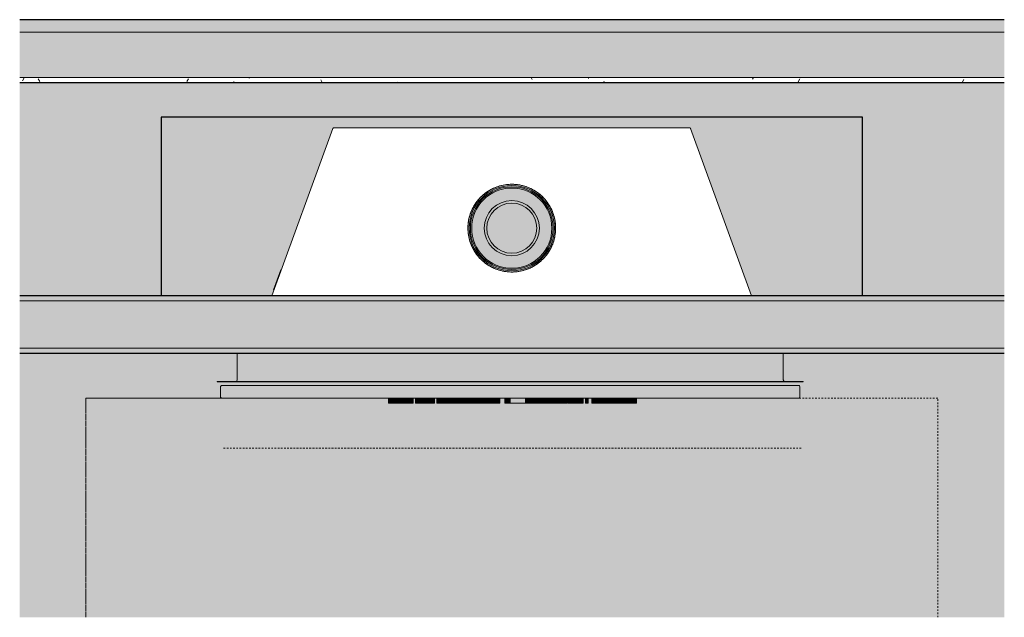
# Model space of a CAD drawing. Units: millimetres. Extents: x -982 to 7750, y -1424 to 4609.
# Drawn here: x -982 to 983, y -527 to 665 of the extents above; entities that cross this region are included whole.
import ezdxf

# ---------------------------------------------------------------- set-up
doc = ezdxf.new("R2010")
doc.units = ezdxf.units.MM
doc.linetypes.add('Dash', pattern=[6.35, 3.175, -3.175])
for name, color, linetype, lineweight in [('A-FLOR', 192, 'Continuous', 25), ('A-GENM', 13, 'Continuous', 18), ('A-WALL', 113, 'Continuous', 25), ('A-WALL-PATT', 111, 'Continuous', 25), ('G-IMPT', 8, 'Continuous', 18), ('I-WALL', 2, 'Continuous', 25), ('P-PIPE', 3, 'Continuous', 18), ('Q-SPCQ', 91, 'Continuous', 18)]:
    doc.layers.add(name, color=color, linetype=linetype, lineweight=lineweight)

# ---------------------------------------------------------------- blocks, each defined once
blk = doc.blocks.new('fire_rinnai_sym_-Plan View0')
at = {"layer": 'Q-SPCQ'}
for color, points in [(55, [(-447.8, 146.8), (-448.5, 146.7), (-449, 146.2), (-449.9, 144.8), (-449.9, 123.8), (-448.4, 122), (-447.7, 121.8), (704.5, 122), (705.1, 122.4), (706.1, 123.8), (706.1, 144.8), (704.6, 146.7), (703.9, 146.8), (-366.7, 146.8)]), (55, [(-120.2, 156.8), (-123.9, 156.8), (-123.9, 146.8), (-120.2, 146.8), (-120.2, 151.1)]), (55, [(-120.2, 156.8), (-120.2, 146.8), (-112.2, 146.8), (-112.2, 156.8)]), (55, [(-112.2, 156.8), (-112.2, 146.8), (-107.3, 146.8), (-107.3, 156.8)]), (55, [(-107.3, 156.8), (-107.3, 146.8), (-99.4, 146.8), (-99.4, 156.8)]), (55, [(-99.4, 156.8), (-99.4, 146.8), (-93.1, 146.8), (-93.1, 156.8)]), (55, [(-89, 156.8), (-93.1, 156.8), (-93.1, 146.8), (-89, 146.8), (-89, 151.1)]), (55, [(-89, 156.8), (-89, 146.8), (-87.6, 146.8), (-87.6, 156.8)]), (55, [(-87.6, 156.8), (-87.6, 146.8), (-84.5, 146.8), (-84.5, 156.8)]), (55, [(-84.5, 156.8), (-84.5, 146.8), (-82.7, 146.8), (-82.7, 156.8)]), (55, [(-82.7, 156.8), (-82.7, 146.8), (-82.4, 146.8), (-82.4, 156.8)]), (55, [(-82.4, 156.8), (-82.4, 146.8), (-81, 146.8), (-81, 156.8)]), (55, [(-81, 156.8), (-81, 146.8), (-77.8, 146.8), (-77.8, 156.8)]), (55, [(-77.8, 156.8), (-77.8, 146.8), (-73.1, 146.8), (-73.1, 156.8)]), (55, [(-73.1, 156.8), (-73.1, 146.8), (-64.2, 146.8), (-64.2, 156.8)]), (55, [(-64.2, 156.8), (-64.2, 146.8), (-59.3, 146.8), (-59.3, 156.8), (-59.7, 156.8)]), (55, [(-51.9, 156.8), (-51.9, 146.8), (-47, 146.8), (-47, 156.8)]), (55, [(-39.6, 156.8), (-39.6, 146.8), (-34.7, 146.8), (-34.7, 156.8)]), (55, [(-27.3, 156.8), (-27.3, 146.8), (-22.4, 146.8), (-22.4, 156.8)]), (55, [(-17.5, 156.8), (-17.5, 146.8), (-13.7, 146.8), (-13.7, 156.8)]), (55, [(-13.7, 156.8), (-13.7, 146.8), (-4.1, 146.8), (-4.1, 156.8)]), (55, [(5.8, 156.8), (-4.1, 156.8), (-4.1, 146.8), (5.8, 146.8)]), (55, [(5.8, 156.8), (5.8, 146.8), (9.6, 146.8), (9.6, 156.8)]), (55, [(9.6, 156.8), (9.6, 146.8), (12.7, 146.8), (12.7, 156.8)]), (55, [(13.9, 156.8), (13.9, 146.8), (14.5, 146.8), (14.5, 156.8)]), (55, [(14.5, 156.8), (14.5, 146.8), (20.1, 146.8), (20.1, 156.8)]), (55, [(20.1, 156.8), (20.1, 146.8), (30, 146.8), (30, 156.8)]), (55, [(30, 156.8), (30, 146.8), (39.4, 146.8), (39.4, 156.8)]), (55, [(39.4, 156.8), (39.4, 146.8), (46.1, 146.8), (46.1, 156.8)]), (55, [(46.1, 156.8), (46.1, 146.8), (48.4, 146.8), (48.4, 156.8)]), (55, [(48.4, 156.8), (48.4, 146.8), (57, 146.8), (57, 156.8)]), (55, [(65.7, 156.8), (57, 156.8), (57, 146.8), (65.7, 146.8)]), (55, [(65.7, 156.8), (65.7, 146.8), (68.1, 146.8), (68.1, 156.8)]), (55, [(68.1, 156.8), (68.1, 146.8), (71.7, 146.8), (71.7, 156.8)]), (55, [(71.7, 156.8), (71.7, 146.8), (81, 146.8), (81, 156.8)]), (55, [(81, 156.8), (81, 146.8), (89.7, 146.8), (89.7, 156.8)]), (55, [(89.7, 156.8), (89.7, 146.8), (93.9, 146.8), (93.9, 156.8)]), (55, [(93.9, 156.8), (93.9, 146.8), (97.6, 146.8), (97.6, 156.8)]), (55, [(128.4, 156.8), (97.6, 156.8), (97.6, 146.8), (128.4, 146.8)]), (55, [(128.4, 156.8), (128.4, 146.8), (139.1, 146.8), (139.1, 156.8)]), (55, [(148.7, 156.8), (148.7, 146.8), (150.9, 146.8), (150.9, 156.8)]), (55, [(150.9, 156.8), (150.9, 146.8), (157.4, 146.8), (157.4, 156.8)]), (55, [(157.4, 156.8), (157.4, 146.8), (166.1, 146.8), (166.1, 156.8)]), (55, [(166.1, 156.8), (166.1, 146.8), (168.8, 146.8), (168.8, 156.8)]), (55, [(168.8, 156.8), (168.8, 146.8), (173.7, 146.8), (173.7, 156.8)]), (55, [(173.7, 156.8), (173.7, 146.8), (178.5, 146.8), (178.5, 156.8)]), (55, [(178.5, 156.8), (178.5, 146.8), (181.9, 146.8), (181.9, 156.8)]), (55, [(186.8, 156.8), (181.9, 156.8), (181.9, 146.8), (186.8, 146.8)]), (55, [(186.8, 156.8), (186.8, 146.8), (187.8, 146.8), (187.8, 156.8)]), (55, [(187.8, 156.8), (187.8, 146.8), (191.2, 146.8), (191.2, 156.8)]), (55, [(191.2, 156.8), (191.2, 146.8), (193.6, 146.8), (193.6, 156.8)]), (55, [(193.6, 156.8), (193.6, 146.8), (198.5, 146.8), (198.5, 156.8)]), (55, [(198.5, 156.8), (198.5, 146.8), (199.3, 146.8), (199.3, 156.8)]), (55, [(199.3, 156.8), (199.3, 146.8), (202.1, 146.8), (202.1, 156.8)]), (55, [(202.1, 156.8), (202.1, 146.8), (206.2, 146.8), (206.2, 156.8)]), (55, [(206.2, 156.8), (206.2, 146.8), (209.8, 146.8), (209.8, 156.8)]), (55, [(209.8, 156.8), (209.8, 146.8), (211.8, 146.8), (211.8, 156.8)]), (55, [(211.8, 156.8), (211.8, 146.8), (212.1, 146.8), (212.1, 156.8)]), (55, [(212.1, 156.8), (212.1, 146.8), (217, 146.8), (217, 156.8)]), (55, [(217, 156.8), (217, 146.8), (219.1, 146.8), (219.1, 156.8)]), (55, [(219.1, 156.8), (219.1, 146.8), (221, 146.8), (221, 156.8)]), (55, [(221, 156.8), (221, 146.8), (221.3, 146.8), (221.3, 156.8)]), (55, [(221.3, 156.8), (221.3, 146.8), (224.4, 146.8), (224.4, 156.8)]), (55, [(224.4, 156.8), (224.4, 146.8), (226.6, 146.8), (226.6, 156.8)]), (55, [(226.6, 156.8), (226.6, 146.8), (233.1, 146.8), (233.1, 156.8)]), (55, [(233.1, 156.8), (233.1, 146.8), (241.8, 146.8), (241.8, 156.8)]), (55, [(241.8, 156.8), (241.8, 146.8), (244.5, 146.8), (244.5, 156.8)]), (55, [(249.4, 156.8), (244.5, 156.8), (244.5, 146.8), (249.4, 146.8)]), (55, [(249.4, 156.8), (249.4, 146.8), (254.2, 146.8), (254.2, 156.8)]), (55, [(254.2, 156.8), (254.2, 146.8), (257.6, 146.8), (257.6, 156.8)]), (55, [(257.6, 156.8), (257.6, 146.8), (262.5, 146.8), (262.5, 156.8)]), (55, [(262.5, 156.8), (262.5, 146.8), (263.5, 146.8), (263.5, 156.8)]), (55, [(263.5, 156.8), (263.5, 146.8), (266.8, 146.8), (266.8, 156.8)]), (55, [(266.8, 156.8), (266.8, 146.8), (269.9, 146.8), (269.9, 156.8)]), (55, [(269.9, 156.8), (269.9, 146.8), (274.8, 146.8), (274.8, 156.8)]), (55, [(279.2, 156.8), (279.2, 146.8), (281.6, 146.8), (281.6, 156.8)]), (55, [(281.6, 156.8), (281.6, 146.8), (281.9, 146.8), (281.9, 156.8)]), (55, [(281.9, 156.8), (281.9, 146.8), (283.4, 146.8), (283.4, 156.8)]), (55, [(283.4, 156.8), (283.4, 146.8), (286.5, 146.8), (286.5, 156.8)]), (55, [(286.5, 156.8), (286.5, 146.8), (291.2, 146.8), (291.2, 156.8)]), (55, [(291.2, 156.8), (291.2, 146.8), (300.1, 146.8), (300.1, 156.8)]), (55, [(300.1, 156.8), (300.1, 146.8), (305, 146.8), (305, 156.8)]), (55, [(308.8, 156.8), (305, 156.8), (305, 146.8), (309.3, 146.8), (309.3, 156.8)]), (55, [(309.3, 156.8), (309.3, 146.8), (312.4, 146.8), (312.4, 156.8)]), (55, [(312.4, 156.8), (312.4, 146.8), (317.3, 146.8), (317.3, 156.8)]), (55, [(321.6, 156.8), (321.6, 146.8), (325.3, 146.8), (325.3, 156.8)]), (55, [(325.3, 156.8), (325.3, 146.8), (333.8, 146.8), (333.8, 156.8)]), (55, [(333.8, 156.8), (333.8, 146.8), (341.7, 146.8), (341.7, 156.8)]), (55, [(341.7, 156.8), (341.7, 146.8), (343.5, 146.8), (343.5, 156.8)]), (55, [(343.5, 156.8), (343.5, 146.8), (345.1, 146.8), (345.1, 156.8)]), (55, [(345.1, 156.8), (345.1, 146.8), (353.1, 146.8), (353.1, 156.8)]), (55, [(353.1, 156.8), (353.1, 146.8), (361.6, 146.8), (361.6, 156.8)]), (55, [(361.6, 156.8), (361.6, 146.8), (362.4, 146.8), (362.4, 156.8)]), (55, [(370.8, 156.8), (362.4, 156.8), (362.4, 146.8), (370.8, 146.8)]), (55, [(-456.8, 114.7), (-456.8, 113.7), (713, 113.7), (713, 114.7), (-366.7, 114.7)]), (55, [(-418.6, 113.7), (-416.8, 110.1), (-416.8, 57), (673, 57), (673, 110.1), (674.7, 113.7), (-366.7, 113.7)]), (3, [(599.5, -68.5), (584.9, -108.6), (585.8, -108.9), (600.4, -68.9), (599.7, -68.6)]), (1, [(125, -142.2), (112.1, -143.9), (100, -148.9), (89.6, -156.9), (81.7, -167.2), (76.7, -179.3), (75, -192.3), (76.7, -205.2), (81.8, -217.3), (89.7, -227.6), (100.1, -235.5), (112.2, -240.5), (125.3, -242.2), (138.2, -240.4), (150.2, -235.4), (160.4, -227.6), (168.3, -217.1), (173.3, -205.1), (175, -192.2), (173.2, -179.2), (168.2, -167.1), (160.3, -156.8), (149.9, -148.9), (137.8, -143.9), (125.3, -142.3)])]:
    blk.add_hatch(color=color, dxfattribs=at).paths.add_polyline_path(points, flags=0)
h = blk.add_hatch(color=55, dxfattribs=at)
h.paths.add_polyline_path([(-59.3, 156.8), (-59.3, 146.8), (-51.9, 146.8), (-51.9, 156.8)], flags=0)
h.paths.add_polyline_path([(-47, 156.8), (-47, 146.8), (-39.6, 146.8), (-39.6, 156.8)], flags=0)
at = {"layer": 'A-GENM', "color": 3, "linetype": 'Dash'}
for p, q in [((-725, 584.1), (-725, 146.8)), ((975, 584.1), (975, 146.8)), ((-725, 146.8), (-112.2, 146.8)), ((-87.6, 146.8), (-82.7, 146.8)), ((-59.3, 146.8), (-51.9, 146.8)), ((-47, 146.8), (-39.6, 146.8)), ((-34.7, 146.8), (-27.3, 146.8)), ((-22.4, 146.8), (-17.5, 146.8)), ((9.6, 146.8), (13.9, 146.8)), ((48.4, 146.8), (68.1, 146.8)), ((93.9, 146.8), (97.6, 146.8)), ((128.4, 146.8), (148.7, 146.8)), ((186.8, 146.8), (193.6, 146.8)), ((217, 146.8), (224.4, 146.8)), ((262.5, 146.8), (269.9, 146.8)), ((274.8, 146.8), (281.6, 146.8)), ((305, 146.8), (312.4, 146.8)), ((317.3, 146.8), (325.3, 146.8)), ((361.6, 146.8), (975, 146.8))]:
    blk.add_line(p, q, dxfattribs=at)
at = {"layer": 'A-GENM', "color": 1, "linetype": 'Dash'}
for p, q in [((-725, 584.1), (-725, 146.8)), ((-725, 584.1), (-725, 146.8)), ((975, 584.1), (975, 146.8)), ((975, 146.8), (975, 584.1)), ((-725, 146.8), (-123.9, 146.8)), ((-725, 146.8), (-447.8, 146.8)), ((-34.7, 146.8), (-27.3, 146.8)), ((-22.4, 146.8), (-17.5, 146.8)), ((12.7, 146.8), (13.9, 146.8)), ((139.1, 146.8), (148.7, 146.8)), ((274.8, 146.8), (279.2, 146.8)), ((317.3, 146.8), (321.6, 146.8)), ((370.8, 146.8), (975, 146.8)), ((703.9, 146.8), (975, 146.8))]:
    blk.add_line(p, q, dxfattribs=at)
at = {"layer": 'A-GENM', "color": 6, "linetype": 'Dash'}
blk.add_line((-452.5, 246.8), (702.5, 246.8), dxfattribs=at)
at = {"layer": 'A-GENM', "color": 5, "linetype": 'Dash'}
blk.add_line((-325, 246.8), (575, 246.8), dxfattribs=at)
at = {"layer": 'G-IMPT', "color": 250}
for p, q in [((-232, -391.2), (-353.7, -57)), ((603.7, -57), (482, -391.2)), ((480.6, -392.2), (-230.6, -392.2))]:
    blk.add_line(p, q, dxfattribs=at)
for centre, start, end in [((-230.6, -390.7), 200, 270), ((480.6, -390.7), 270, 340)]:
    blk.add_arc(centre, 1.5, start, end, dxfattribs=at)
at = {"layer": 'Q-SPCQ', "color": 250}
for p, q in [((-449.9, 144.8), (-449, 146.2)), ((-449.9, 123.8), (-449.9, 144.8)), ((-447.8, 146.8), (-123.9, 146.8)), ((-123.9, 156.8), (-120.2, 156.8)), ((-123.9, 146.8), (-123.9, 156.8)), ((-120.2, 146.8), (-123.9, 146.8)), ((-120.2, 156.8), (-112.2, 156.8)), ((-120.2, 146.8), (-120.2, 156.8)), ((-112.2, 146.8), (-120.2, 146.8)), ((-112.2, 156.8), (-107.3, 156.8)), ((-112.2, 146.8), (-112.2, 156.8)), ((-107.3, 146.8), (-112.2, 146.8)), ((-107.3, 156.8), (-99.4, 156.8)), ((-107.3, 146.8), (-107.3, 156.8)), ((-99.4, 146.8), (-107.3, 146.8)), ((-99.4, 156.8), (-93.1, 156.8)), ((-99.4, 146.8), (-99.4, 156.8)), ((-93.1, 146.8), (-99.4, 146.8)), ((-93.1, 156.8), (-89, 156.8)), ((-93.1, 146.8), (-93.1, 156.8)), ((-89, 146.8), (-93.1, 146.8)), ((-89, 156.8), (-87.6, 156.8)), ((-89, 146.8), (-89, 156.8)), ((-87.6, 146.8), (-89, 146.8)), ((-87.6, 146.8), (-87.6, 156.8)), ((-87.6, 156.8), (-84.5, 156.8)), ((-84.5, 146.8), (-87.6, 146.8)), ((-84.5, 156.8), (-82.7, 156.8)), ((-84.5, 146.8), (-84.5, 156.8)), ((-82.7, 146.8), (-84.5, 146.8)), ((-82.7, 156.8), (-82.4, 156.8)), ((-82.7, 146.8), (-82.7, 156.8)), ((-82.4, 146.8), (-82.7, 146.8)), ((-82.4, 156.8), (-81, 156.8)), ((-82.4, 146.8), (-82.4, 156.8)), ((-81, 146.8), (-82.4, 146.8)), ((-81, 156.8), (-77.8, 156.8)), ((-81, 146.8), (-81, 156.8)), ((-77.8, 146.8), (-81, 146.8)), ((-77.8, 156.8), (-73.1, 156.8)), ((-77.8, 146.8), (-77.8, 156.8)), ((-73.1, 146.8), (-77.8, 146.8)), ((-73.1, 156.8), (-64.2, 156.8)), ((-73.1, 146.8), (-73.1, 156.8)), ((-64.2, 146.8), (-73.1, 146.8)), ((-64.2, 156.8), (-59.3, 156.8)), ((-64.2, 146.8), (-64.2, 156.8)), ((-59.3, 146.8), (-64.2, 146.8)), ((-59.3, 146.8), (-59.3, 156.8)), ((-59.3, 156.8), (-51.9, 156.8)), ((-51.9, 146.8), (-59.3, 146.8)), ((-51.9, 156.8), (-47, 156.8)), ((-51.9, 146.8), (-51.9, 156.8)), ((-47, 146.8), (-51.9, 146.8)), ((-47, 146.8), (-47, 156.8)), ((-47, 156.8), (-39.6, 156.8)), ((-39.6, 146.8), (-47, 146.8)), ((-39.6, 156.8), (-34.7, 156.8)), ((-39.6, 146.8), (-39.6, 156.8)), ((-34.7, 146.8), (-39.6, 146.8)), ((-34.7, 146.8), (-34.7, 156.8)), ((-34.7, 146.8), (-27.3, 146.8)), ((-27.3, 156.8), (-22.4, 156.8)), ((-27.3, 146.8), (-27.3, 156.8)), ((-22.4, 146.8), (-27.3, 146.8)), ((-22.4, 146.8), (-22.4, 156.8)), ((-22.4, 146.8), (-17.5, 146.8)), ((-17.5, 156.8), (-13.7, 156.8)), ((-17.5, 146.8), (-17.5, 156.8)), ((-13.7, 146.8), (-17.5, 146.8)), ((-13.7, 156.8), (-4.1, 156.8)), ((-13.7, 146.8), (-13.7, 156.8)), ((-4.1, 146.8), (-13.7, 146.8)), ((-4.1, 156.8), (5.8, 156.8)), ((-4.1, 146.8), (-4.1, 156.8)), ((5.8, 146.8), (-4.1, 146.8)), ((5.8, 156.8), (9.6, 156.8)), ((5.8, 146.8), (5.8, 156.8)), ((9.6, 146.8), (5.8, 146.8)), ((9.6, 146.8), (9.6, 156.8)), ((9.6, 156.8), (12.7, 156.8)), ((12.7, 146.8), (9.6, 146.8)), ((12.7, 146.8), (12.7, 156.8)), ((12.7, 146.8), (13.9, 146.8)), ((13.9, 156.8), (14.5, 156.8)), ((13.9, 146.8), (13.9, 156.8)), ((14.5, 146.8), (13.9, 146.8)), ((14.5, 156.8), (20.1, 156.8)), ((14.5, 146.8), (14.5, 156.8)), ((20.1, 146.8), (14.5, 146.8)), ((20.1, 156.8), (30, 156.8)), ((20.1, 146.8), (20.1, 156.8)), ((30, 146.8), (20.1, 146.8)), ((30, 156.8), (39.4, 156.8)), ((30, 146.8), (30, 156.8)), ((39.4, 146.8), (30, 146.8)), ((39.4, 156.8), (46.1, 156.8)), ((39.4, 146.8), (39.4, 156.8)), ((46.1, 146.8), (39.4, 146.8)), ((46.1, 156.8), (48.4, 156.8)), ((46.1, 146.8), (46.1, 156.8)), ((48.4, 146.8), (46.1, 146.8)), ((48.4, 146.8), (48.4, 156.8)), ((48.4, 156.8), (57, 156.8)), ((57, 146.8), (48.4, 146.8)), ((57, 156.8), (65.7, 156.8)), ((57, 146.8), (57, 156.8)), ((65.7, 146.8), (57, 146.8)), ((65.7, 156.8), (68.1, 156.8)), ((65.7, 146.8), (65.7, 156.8)), ((68.1, 146.8), (65.7, 146.8)), ((68.1, 156.8), (71.7, 156.8)), ((68.1, 146.8), (68.1, 156.8)), ((71.7, 146.8), (68.1, 146.8)), ((71.7, 156.8), (81, 156.8)), ((71.7, 146.8), (71.7, 156.8)), ((81, 146.8), (71.7, 146.8)), ((81, 156.8), (89.7, 156.8)), ((81, 146.8), (81, 156.8)), ((89.7, 146.8), (81, 146.8)), ((89.7, 156.8), (93.9, 156.8)), ((89.7, 146.8), (89.7, 156.8)), ((93.9, 146.8), (89.7, 146.8)), ((93.9, 156.8), (93.9, 146.8)), ((93.9, 156.8), (97.6, 156.8)), ((97.6, 146.8), (93.9, 146.8)), ((97.6, 156.8), (128.4, 156.8)), ((97.6, 146.8), (97.6, 156.8)), ((128.4, 146.8), (97.6, 146.8)), ((128.4, 146.8), (128.4, 156.8)), ((128.4, 156.8), (139.1, 156.8)), ((139.1, 146.8), (128.4, 146.8)), ((139.1, 156.8), (139.1, 146.8)), ((139.1, 146.8), (148.7, 146.8)), ((148.7, 156.8), (150.9, 156.8)), ((148.7, 146.8), (148.7, 156.8)), ((150.9, 146.8), (148.7, 146.8)), ((150.9, 156.8), (157.4, 156.8)), ((150.9, 146.8), (150.9, 156.8)), ((157.4, 146.8), (150.9, 146.8)), ((157.4, 156.8), (166.1, 156.8)), ((157.4, 146.8), (157.4, 156.8)), ((166.1, 146.8), (157.4, 146.8)), ((166.1, 156.8), (168.8, 156.8)), ((166.1, 146.8), (166.1, 156.8)), ((168.8, 146.8), (166.1, 146.8)), ((168.8, 156.8), (173.7, 156.8)), ((168.8, 146.8), (168.8, 156.8)), ((173.7, 146.8), (168.8, 146.8)), ((173.7, 156.8), (178.5, 156.8)), ((173.7, 146.8), (173.7, 156.8)), ((178.5, 146.8), (173.7, 146.8)), ((178.5, 156.8), (181.9, 156.8)), ((178.5, 146.8), (178.5, 156.8)), ((181.9, 146.8), (178.5, 146.8)), ((181.9, 156.8), (186.8, 156.8)), ((181.9, 146.8), (181.9, 156.8)), ((186.8, 146.8), (181.9, 146.8)), ((186.8, 146.8), (186.8, 156.8)), ((186.8, 156.8), (187.8, 156.8)), ((187.8, 146.8), (186.8, 146.8)), ((187.8, 156.8), (191.2, 156.8)), ((187.8, 146.8), (187.8, 156.8)), ((191.2, 146.8), (187.8, 146.8)), ((191.2, 156.8), (193.6, 156.8)), ((191.2, 146.8), (191.2, 156.8)), ((193.6, 146.8), (191.2, 146.8)), ((193.6, 156.8), (198.5, 156.8)), ((193.6, 146.8), (193.6, 156.8)), ((198.5, 146.8), (193.6, 146.8)), ((198.5, 156.8), (199.3, 156.8)), ((198.5, 146.8), (198.5, 156.8)), ((199.3, 146.8), (198.5, 146.8)), ((199.3, 156.8), (202.1, 156.8)), ((199.3, 146.8), (199.3, 156.8)), ((202.1, 146.8), (199.3, 146.8)), ((202.1, 156.8), (206.2, 156.8)), ((202.1, 146.8), (202.1, 156.8)), ((206.2, 146.8), (202.1, 146.8)), ((206.2, 156.8), (209.8, 156.8)), ((206.2, 146.8), (206.2, 156.8)), ((209.8, 146.8), (206.2, 146.8)), ((209.8, 156.8), (211.8, 156.8)), ((209.8, 146.8), (209.8, 156.8)), ((211.8, 146.8), (209.8, 146.8)), ((211.8, 156.8), (212.1, 156.8)), ((211.8, 146.8), (211.8, 156.8)), ((212.1, 146.8), (211.8, 146.8)), ((212.1, 156.8), (217, 156.8)), ((212.1, 146.8), (212.1, 156.8)), ((217, 146.8), (212.1, 146.8)), ((217, 146.8), (217, 156.8)), ((217, 156.8), (219.1, 156.8)), ((219.1, 146.8), (217, 146.8)), ((219.1, 156.8), (221, 156.8)), ((219.1, 146.8), (219.1, 156.8)), ((221, 146.8), (219.1, 146.8)), ((221, 156.8), (221.3, 156.8)), ((221, 146.8), (221, 156.8)), ((221.3, 146.8), (221, 146.8)), ((221.3, 156.8), (224.4, 156.8)), ((221.3, 146.8), (221.3, 156.8)), ((224.4, 146.8), (221.3, 146.8)), ((224.4, 156.8), (226.6, 156.8)), ((224.4, 146.8), (224.4, 156.8)), ((226.6, 146.8), (224.4, 146.8)), ((226.6, 156.8), (233.1, 156.8)), ((226.6, 146.8), (226.6, 156.8)), ((233.1, 146.8), (226.6, 146.8)), ((233.1, 156.8), (241.8, 156.8)), ((233.1, 146.8), (233.1, 156.8)), ((241.8, 146.8), (233.1, 146.8)), ((241.8, 156.8), (244.5, 156.8)), ((241.8, 146.8), (241.8, 156.8)), ((244.5, 146.8), (241.8, 146.8)), ((244.5, 156.8), (249.4, 156.8)), ((244.5, 146.8), (244.5, 156.8)), ((249.4, 146.8), (244.5, 146.8)), ((249.4, 156.8), (254.2, 156.8)), ((249.4, 146.8), (249.4, 156.8)), ((254.2, 146.8), (249.4, 146.8)), ((254.2, 156.8), (257.6, 156.8)), ((254.2, 146.8), (254.2, 156.8)), ((257.6, 146.8), (254.2, 146.8)), ((257.6, 156.8), (262.5, 156.8)), ((257.6, 146.8), (257.6, 156.8)), ((262.5, 146.8), (257.6, 146.8)), ((262.5, 146.8), (262.5, 156.8)), ((262.5, 156.8), (263.5, 156.8)), ((263.5, 146.8), (262.5, 146.8)), ((263.5, 156.8), (266.8, 156.8)), ((263.5, 146.8), (263.5, 156.8)), ((266.8, 146.8), (263.5, 146.8)), ((266.8, 156.8), (269.9, 156.8)), ((266.8, 146.8), (266.8, 156.8)), ((269.9, 146.8), (266.8, 146.8)), ((269.9, 156.8), (274.8, 156.8)), ((269.9, 146.8), (269.9, 156.8)), ((274.8, 146.8), (269.9, 146.8)), ((274.8, 146.8), (274.8, 156.8)), ((274.8, 146.8), (279.2, 146.8)), ((279.2, 156.8), (281.6, 156.8)), ((279.2, 146.8), (279.2, 156.8)), ((281.6, 146.8), (279.2, 146.8)), ((281.6, 156.8), (281.9, 156.8)), ((281.6, 146.8), (281.6, 156.8)), ((281.9, 146.8), (281.6, 146.8)), ((281.9, 156.8), (283.4, 156.8)), ((281.9, 146.8), (281.9, 156.8)), ((283.4, 146.8), (281.9, 146.8)), ((283.4, 156.8), (286.5, 156.8)), ((283.4, 146.8), (283.4, 156.8)), ((286.5, 146.8), (283.4, 146.8)), ((286.5, 156.8), (291.2, 156.8)), ((286.5, 146.8), (286.5, 156.8)), ((291.2, 146.8), (286.5, 146.8)), ((291.2, 156.8), (300.1, 156.8)), ((291.2, 146.8), (291.2, 156.8)), ((300.1, 146.8), (291.2, 146.8)), ((300.1, 156.8), (305, 156.8)), ((300.1, 146.8), (300.1, 156.8)), ((305, 146.8), (300.1, 146.8)), ((305, 146.8), (305, 156.8)), ((305, 156.8), (309.3, 156.8)), ((309.3, 146.8), (305, 146.8)), ((309.3, 156.8), (312.4, 156.8)), ((309.3, 146.8), (309.3, 156.8)), ((312.4, 146.8), (309.3, 146.8)), ((312.4, 156.8), (317.3, 156.8)), ((312.4, 146.8), (312.4, 156.8)), ((317.3, 146.8), (312.4, 146.8)), ((317.3, 146.8), (317.3, 156.8)), ((317.3, 146.8), (321.6, 146.8)), ((321.6, 156.8), (325.3, 156.8)), ((321.6, 146.8), (321.6, 156.8)), ((325.3, 146.8), (321.6, 146.8)), ((325.3, 156.8), (333.8, 156.8)), ((325.3, 146.8), (325.3, 156.8)), ((333.8, 146.8), (325.3, 146.8)), ((333.8, 156.8), (341.7, 156.8)), ((333.8, 146.8), (333.8, 156.8)), ((341.7, 146.8), (333.8, 146.8)), ((341.7, 156.8), (343.5, 156.8)), ((343.5, 146.8), (341.7, 146.8)), ((343.5, 156.8), (345.1, 156.8)), ((343.5, 146.8), (343.5, 156.8)), ((345.1, 146.8), (343.5, 146.8)), ((345.1, 156.8), (353.1, 156.8)), ((353.1, 146.8), (345.1, 146.8)), ((353.1, 156.8), (361.6, 156.8)), ((353.1, 146.8), (353.1, 156.8)), ((361.6, 146.8), (353.1, 146.8)), ((361.6, 146.8), (361.6, 156.8)), ((361.6, 156.8), (362.4, 156.8)), ((362.4, 146.8), (361.6, 146.8)), ((362.4, 156.8), (370.8, 156.8)), ((362.4, 146.8), (362.4, 156.8)), ((370.8, 146.8), (362.4, 146.8)), ((370.8, 146.8), (370.8, 156.8)), ((370.8, 146.8), (703.9, 146.8)), ((705.2, 146.2), (706.1, 144.8)), ((706.1, 144.8), (706.1, 123.8)), ((-448.9, 122.4), (-449.9, 123.8)), ((703.8, 121.8), (-447.7, 121.8)), ((706.1, 123.8), (705.1, 122.4)), ((-456.8, 114.7), (713, 114.7)), ((-456.8, 114.7), (-456.8, 113.7)), ((-456.8, 113.7), (713, 113.7)), ((-416.8, 110.1), (-418.6, 113.7)), ((-416.8, 57), (-416.8, 110.1)), ((674.7, 113.7), (673, 110.1)), ((673, 110.1), (673, 57)), ((713, 113.7), (713, 114.7)), ((585.8, -108.9), (600.4, -68.9)), ((600.4, -68.9), (599.5, -68.5)), ((584.9, -108.6), (585.8, -108.9))]:
    blk.add_line(p, q, dxfattribs=at)
for centre, start, end in [((-447.8, 145.3), 90, 145.6231), ((703.9, 145.3), 34.3779, 90), ((-447.7, 123.3), 216.2743, 270), ((703.8, 123.3), 270, 323.7257)]:
    blk.add_arc(centre, 1.5, start, end, dxfattribs=at)
blk = doc.blocks.new('kta_rin_sym_flu_-Plan View0')
at = {"layer": 'P-PIPE'}
for points in [[(0, -87.5), (0, -85), (-14.9, -83.7), (-30.3, -79.3), (-42.5, -73.6), (-54.6, -65.1), (-65.1, -54.6), (-73.6, -42.5), (-79.9, -29.1), (-83.7, -14.8), (-85, 0), (-83.7, 14.8), (-79.7, 29.5), (-73.6, 42.5), (-65.1, 54.6), (-54, 65.5), (-41.9, 73.9), (-29.1, 79.9), (-13.4, 83.8), (0, 85), (0, 87.5), (-25.8, 83.6), (-39.1, 78.1), (-52.1, 70.3), (-63.1, 60.4), (-72.5, 48.9), (-79.9, 35), (-84.7, 22), (-87, 7.4), (-87.2, -7.4), (-84.5, -22), (-79.8, -36), (-71.4, -50.1), (-63.2, -60.5), (-51.9, -70.2), (-39.5, -78.1), (-20.2, -85), (-11.9, -86)], [(0, -85), (0, -82.5), (-16.1, -80.9), (-31.6, -76.2), (-45.8, -68.6), (-58.3, -58.3), (-68.6, -45.8), (-76.5, -30.6), (-81, -15.6), (-82.5, 0), (-80.9, 16.1), (-76.2, 31.6), (-68.6, 45.8), (-58.3, 58.3), (-45.8, 68.6), (-30.6, 76.5), (-14.9, 81), (0, 82.5), (0, 85), (-15.6, 83.5), (-30.3, 79.3), (-42.5, 73.6), (-54.6, 65.1), (-65.1, 54.6), (-74.1, 41.5), (-79.9, 29.1), (-83.7, 14.8), (-85, 0), (-83.5, -15.6), (-79.9, -29.1), (-73.6, -42.5), (-65, -54.7), (-54.6, -65.1), (-41.9, -73.9), (-28.6, -80), (-13.4, -83.8)], [(0, -82.5), (0, -80), (-15.6, -78.5), (-30.6, -73.9), (-44.4, -66.5), (-56.6, -56.6), (-66.5, -44.4), (-73.9, -30.6), (-78.5, -15.6), (-80, 0), (-78.5, 15.6), (-73.9, 30.6), (-66.5, 44.4), (-56.6, 56.6), (-44.4, 66.5), (-30.3, 74), (-14.9, 78.5), (0, 80), (0, 82.5), (-16.1, 80.9), (-31.6, 76.2), (-45.8, 68.6), (-58.3, 58.3), (-68.6, 45.8), (-76.3, 31.2), (-80.9, 16.1), (-82.5, 0), (-80.9, -16.1), (-76.2, -31.6), (-68.6, -45.8), (-58.3, -58.3), (-45.6, -68.7), (-31.6, -76.2), (-14.9, -81)], [(0, -87.5), (25.8, -83.6), (39.1, -78.1), (52.1, -70.3), (63.9, -59.7), (71.4, -49.9), (79.9, -35.6), (85, -20.5), (86.8, -7.4), (87.2, 7.4), (84.5, 22), (79.7, 36.1), (71.4, 50.1), (63.2, 60.5), (51.9, 70.2), (39.5, 78.1), (20.2, 85), (0, 87.5), (0, 85), (15.8, 83.4), (29.5, 79.7), (42.5, 73.6), (54.6, 65.1), (65.1, 54.6), (74.1, 41.5), (79.9, 29.1), (83.8, 13.4), (85, 0), (83.7, -14.8), (79.7, -29.5), (73.6, -42.5), (65, -54.7), (54.6, -65.1), (41.9, -73.9), (29.1, -79.9), (14.8, -83.7), (0, -85)], [(0, -85), (15.6, -83.5), (29.1, -79.9), (42.5, -73.6), (54.6, -65.1), (65.1, -54.6), (73.9, -41.9), (79.9, -29.1), (83.7, -14.8), (85, 0), (83.5, 15.6), (79.9, 29.1), (73.6, 42.5), (65.1, 54.6), (54, 65.5), (41.9, 73.9), (28.6, 80), (14.8, 83.7), (0, 85), (0, 82.5), (16.1, 80.9), (31.6, 76.2), (45.8, 68.6), (58.3, 58.3), (68.6, 45.8), (76.5, 30.6), (81, 15.6), (82.5, 0), (80.9, -16.1), (76.2, -31.6), (68.6, -45.8), (58.3, -58.3), (45.8, -68.6), (31.1, -76.4), (15.6, -81), (0, -82.5)], [(0, -82.5), (16.1, -80.9), (31.6, -76.2), (46.5, -68.1), (58.3, -58.3), (68.6, -45.8), (76.5, -30.7), (80.9, -16.1), (82.5, 0), (80.9, 16.1), (76.2, 31.6), (68.6, 45.8), (58.3, 58.3), (45.8, 68.6), (31.1, 76.4), (15.8, 80.9), (0, 82.5), (0, 80), (15.8, 78.4), (31.1, 73.6), (44.4, 66.5), (56.6, 56.6), (66.5, 44.4), (73.9, 30.6), (78.5, 15.6), (80, 0), (78.5, -15.6), (73.9, -30.7), (66.5, -44.4), (56.6, -56.6), (44.4, -66.5), (30.6, -73.9), (15.6, -78.5), (0, -80)]]:
    blk.add_hatch(color=253, dxfattribs=at).paths.add_polyline_path(points, flags=0)
h = blk.add_hatch(color=43, dxfattribs=at)
h.paths.add_polyline_path([(0, -80), (16.1, -78.3), (31.6, -73.4), (44.4, -66.5), (56.6, -56.6), (66.5, -44.4), (73.9, -30.6), (78.5, -15.6), (80, 0), (78.3, 16.1), (73.4, 31.6), (66.5, 44.4), (56.6, 56.6), (44.4, 66.5), (30.6, 73.9), (14.8, 78.5), (0, 80), (-16.1, 78.3), (-31.6, 73.4), (-44.4, 66.5), (-56.6, 56.6), (-66.5, 44.4), (-73.9, 30.6), (-78.5, 15.6), (-80, 0), (-78.3, -16.1), (-73.4, -31.6), (-66.5, -44.4), (-56.6, -56.6), (-44.4, -66.5), (-30.3, -74), (-15.6, -78.5), (-12.4, -78.8)], flags=0)
h.paths.add_polyline_path([(0, -55), (-14.2, -53.1), (-27.5, -47.6), (-38.9, -38.9), (-47.6, -27.5), (-53.1, -14.2), (-55, 0), (-53.1, 14.2), (-47.6, 27.5), (-38.9, 38.9), (-27.5, 47.6), (-14.2, 53.1), (0.4, 54.9), (14.2, 53.1), (27.5, 47.6), (38.9, 38.9), (47.6, 27.5), (53.1, 14.2), (55, 0), (53.1, -14.2), (47.6, -27.5), (38.9, -38.9), (27.5, -47.6), (14.2, -53.1), (0.4, -54.9)], flags=0)
h = blk.add_hatch(color=151, dxfattribs=at)
h.paths.add_polyline_path([(0, -55), (14.2, -53.1), (27.5, -47.6), (38.9, -38.9), (47.6, -27.5), (53.1, -14.2), (55, 0), (53.1, 14.2), (47.6, 27.5), (38.9, 38.9), (27.5, 47.6), (14.2, 53.1), (0, 55), (-14.2, 53.1), (-27.5, 47.6), (-38.9, 38.9), (-47.6, 27.5), (-53.1, 14.2), (-55, 0), (-53.1, -14.2), (-47.6, -27.5), (-38.9, -38.9), (-27.5, -47.6), (-14.2, -53.1), (-2.1, -54.7)], flags=0)
h.paths.add_polyline_path([(0, -50), (-12.9, -48.3), (-25, -43.3), (-35.4, -35.4), (-43.3, -25), (-48.3, -12.9), (-50, 0), (-48.3, 12.9), (-43.3, 25), (-35.4, 35.4), (-25, 43.3), (-12.9, 48.3), (0.4, 49.9), (12.9, 48.3), (25, 43.3), (35.4, 35.4), (43.3, 25), (48.3, 12.9), (50, 0), (48.3, -12.9), (43.3, -25), (35.4, -35.4), (25, -43.3), (12.9, -48.3), (0.4, -49.9)], flags=0)
at = {"layer": 'P-PIPE', "color": 250, "flags": 128}
for points in [[(0, 87.5), (-3.5, 87.4), (-7, 87.2), (-10.5, 86.9), (-13.9, 86.4), (-17.4, 85.8), (-20.8, 85), (-24.2, 84.1), (-27.5, 83.1), (-30.8, 81.9), (-34.1, 80.6), (-37.3, 79.2), (-40.4, 77.6), (-43.5, 75.9), (-46.5, 74.1), (-49.4, 72.2), (-52.3, 70.2), (-55, 68), (-57.7, 65.8), (-60.3, 63.4), (-62.8, 61), (-65.2, 58.4), (-67.4, 55.8), (-69.6, 53), (-71.7, 50.2), (-73.6, 47.3), (-75.5, 44.3), (-77.2, 41.2), (-78.8, 38.1), (-80.2, 34.9), (-81.6, 31.7), (-82.8, 28.4), (-83.8, 25.1), (-84.8, 21.7), (-85.6, 18.3), (-86.2, 14.9), (-86.8, 11.4), (-87.1, 7.9), (-87.4, 4.4), (-87.5, 0.9), (-87.5, -2.6), (-87.3, -6.1), (-87, -9.5), (-86.5, -13), (-85.9, -16.5), (-85.2, -19.9), (-84.3, -23.3), (-83.4, -26.6), (-82.2, -29.9), (-81, -33.2), (-79.6, -36.4), (-78, -39.6), (-76.4, -42.7), (-74.6, -45.7), (-72.7, -48.6), (-70.7, -51.5), (-68.6, -54.3), (-66.4, -57), (-64.1, -59.6), (-61.6, -62.1), (-59.1, -64.5), (-56.5, -66.8), (-53.8, -69), (-51, -71.1), (-48.1, -73.1), (-45.1, -75), (-42.1, -76.7), (-39, -78.3), (-35.8, -79.8), (-32.6, -81.2), (-29.3, -82.4), (-26, -83.6), (-22.6, -84.5), (-19.2, -85.4), (-15.8, -86.1), (-12.3, -86.6), (-8.9, -87), (-5.4, -87.3), (-1.9, -87.5), (0, -87.5)], [(0, -87.5), (3.5, -87.4), (7, -87.2), (10.5, -86.9), (13.9, -86.4), (17.4, -85.8), (20.8, -85), (24.2, -84.1), (27.5, -83.1), (30.8, -81.9), (34.1, -80.6), (37.3, -79.2), (40.4, -77.6), (43.5, -75.9), (46.5, -74.1), (49.4, -72.2), (52.3, -70.2), (55, -68), (57.7, -65.8), (60.3, -63.4), (62.8, -61), (65.2, -58.4), (67.4, -55.8), (69.6, -53), (71.7, -50.2), (73.6, -47.3), (75.5, -44.3), (77.2, -41.2), (78.8, -38.1), (80.2, -34.9), (81.6, -31.7), (82.8, -28.4), (83.8, -25.1), (84.8, -21.7), (85.6, -18.3), (86.2, -14.9), (86.8, -11.4), (87.1, -7.9), (87.4, -4.4), (87.5, -0.9), (87.5, 2.6), (87.3, 6.1), (87, 9.5), (86.5, 13), (85.9, 16.5), (85.2, 19.9), (84.3, 23.3), (83.4, 26.6), (82.2, 29.9), (81, 33.2), (79.6, 36.4), (78, 39.6), (76.4, 42.7), (74.6, 45.7), (72.7, 48.6), (70.7, 51.5), (68.6, 54.3), (66.4, 57), (64.1, 59.6), (61.6, 62.1), (59.1, 64.5), (56.5, 66.8), (53.8, 69), (51, 71.1), (48.1, 73.1), (45.1, 75), (42.1, 76.7), (39, 78.3), (35.8, 79.8), (32.6, 81.2), (29.3, 82.4), (26, 83.6), (22.6, 84.5), (19.2, 85.4), (15.8, 86.1), (12.3, 86.6), (8.9, 87), (5.4, 87.3), (1.9, 87.5), (0, 87.5)]]:
    blk.add_lwpolyline(points, dxfattribs=at)
at = {"layer": 'P-PIPE', "color": 250}
for radius, start, end in [(85, 90, 270), (82.5, 90, 270), (80, 90, 270), (85, 270, 90), (82.5, 270, 90), (80, 270, 90), (55, 360, 180), (50, 0, 180), (55, 180, 360), (50, 180, 0)]:
    blk.add_arc((0, 0), radius, start, end, dxfattribs=at)
blk = doc.blocks.new('kta_rin_sym_flu_-Plan View1')
at = {"layer": 'P-PIPE'}
h = blk.add_hatch(color=253, dxfattribs=at)
h.paths.add_polyline_path([(-87.2, -7.4), (-84.5, -22), (-84.1, -22.6), (-87.1, -2.4)], flags=0)
h.paths.add_polyline_path([(-87, 3.7), (-85.8, 14.9), (-87, 7.4)], flags=0)
h.paths.add_polyline_path([(-85, 20.3), (-82.1, 29.1), (-84.7, 22)], flags=0)
h.paths.add_polyline_path([(-81.5, -30.9), (-79.8, -36), (-78.8, -37.4), (-81.4, -31.1)], flags=0)
h.paths.add_polyline_path([(-75.1, 44.2), (-71.4, 50.3), (-72.7, 48.6), (-75, 44.4)], flags=0)
h.paths.add_polyline_path([(-66.6, -56.2), (-63.2, -60.5), (-62.4, -60.9), (-66.5, -56.3)], flags=0)
h.paths.add_polyline_path([(-56.4, 66.5), (-50.2, 71.4), (-52.1, 70.3), (-54.7, 68)], flags=0)
h.paths.add_polyline_path([(-55.2, -67.4), (-51.9, -70.2), (-39.5, -78.1), (-38.5, -78.2), (-51.2, -70.5), (-54.7, -67.8)], flags=0)
h.paths.add_polyline_path([(-31.3, 81.3), (-23.5, 84), (-25.8, 83.6), (-30.7, 81.6)], flags=0)
h.paths.add_polyline_path([(-5.7, -86.8), (0, -87.5), (0, -87), (-3.8, -86.9)], flags=0)
h.paths.add_polyline_path([(-2.6, 87.1), (0, 87.2), (0, 87.5), (-2.1, 87.2)], flags=0)
h = blk.add_hatch(color=253, dxfattribs=at)
h.paths.add_polyline_path([(0, 87.2), (0, 87.1), (2.6, 87.2), (0, 87.5)], flags=0)
h.paths.add_polyline_path([(0, -87.2), (0, -87.5), (1.9, -87), (0, -87)], flags=0)
h.paths.add_polyline_path([(23.6, -83.9), (25.8, -83.6), (29.1, -82.1), (24.3, -83.7)], flags=0)
h.paths.add_polyline_path([(37, 79), (41.5, 76.8), (39.5, 78.1)], flags=0)
h.paths.add_polyline_path([(38.5, -78.3), (39.1, -78.1), (38.9, -78.1)], flags=0)
h.paths.add_polyline_path([(49.8, -71.7), (52.1, -70.3), (53.7, -68.6), (50.1, -71.4)], flags=0)
h.paths.add_polyline_path([(61.2, 62.2), (64.9, 58.3), (62.7, 61), (61.8, 61.8)], flags=0)
h.paths.add_polyline_path([(62.2, -61.3), (63.9, -59.7), (64.7, -58.3), (62.4, -61.1)], flags=0)
h.paths.add_polyline_path([(78.5, 38.2), (80.9, 32.5), (79.7, 36.1)], flags=0)
h.paths.add_polyline_path([(78.8, -37.6), (79.9, -35.6), (85.1, -20.1), (86.8, -7.4), (86.6, -7.9), (84.9, -20.7), (79.1, -36.7)], flags=0)
h.paths.add_polyline_path([(84, 23.4), (87.1, 3.1), (87.2, 7.4), (84.5, 22)], flags=0)
blk.add_hatch(color=151, dxfattribs=at).paths.add_polyline_path([(0, -50), (0, -50), (13, -48.3), (25, -43.3), (35.4, -35.3), (43.3, -25), (48.3, -12.9), (50, 0), (48.3, 12.9), (43.3, 25), (35.4, 35.4), (25, 43.3), (12.9, 48.3), (13.1, 48.2), (25, 43.3), (35.4, 35.3), (43.3, 24.9), (48.3, 12.8), (49.9, -0.4), (48.3, -12.9), (43.3, -25), (35.4, -35.4), (25, -43.3), (12.9, -48.3), (0, -50)], flags=0)
at = {"layer": 'P-PIPE', "color": 250, "flags": 128}
for points in [[(0, 87.5), (-3.5, 87.4), (-7, 87.2), (-10.5, 86.9), (-13.9, 86.4), (-17.4, 85.8), (-20.8, 85), (-24.2, 84.1), (-27.5, 83.1), (-30.8, 81.9), (-34.1, 80.6), (-37.3, 79.2), (-40.4, 77.6), (-43.5, 75.9), (-46.5, 74.1), (-49.4, 72.2), (-52.3, 70.2), (-55, 68), (-57.7, 65.8), (-60.3, 63.4), (-62.8, 61), (-65.2, 58.4), (-67.4, 55.8), (-69.6, 53), (-71.7, 50.2), (-73.6, 47.3), (-75.5, 44.3), (-77.2, 41.2), (-78.8, 38.1), (-80.2, 34.9), (-81.6, 31.7), (-82.8, 28.4), (-83.8, 25.1), (-84.8, 21.7), (-85.6, 18.3), (-86.2, 14.9), (-86.8, 11.4), (-87.1, 7.9), (-87.4, 4.4), (-87.5, 0.9), (-87.5, -2.6), (-87.3, -6.1), (-87, -9.5), (-86.5, -13), (-85.9, -16.5), (-85.2, -19.9), (-84.3, -23.3), (-83.4, -26.6), (-82.2, -29.9), (-81, -33.2), (-79.6, -36.4), (-78, -39.6), (-76.4, -42.7), (-74.6, -45.7), (-72.7, -48.6), (-70.7, -51.5), (-68.6, -54.3), (-66.4, -57), (-64.1, -59.6), (-61.6, -62.1), (-59.1, -64.5), (-56.5, -66.8), (-53.8, -69), (-51, -71.1), (-48.1, -73.1), (-45.1, -75), (-42.1, -76.7), (-39, -78.3), (-35.8, -79.8), (-32.6, -81.2), (-29.3, -82.4), (-26, -83.6), (-22.6, -84.5), (-19.2, -85.4), (-15.8, -86.1), (-12.3, -86.6), (-8.9, -87), (-5.4, -87.3), (-1.9, -87.5), (0, -87.5)], [(0, -87.5), (3.5, -87.4), (7, -87.2), (10.5, -86.9), (13.9, -86.4), (17.4, -85.8), (20.8, -85), (24.2, -84.1), (27.5, -83.1), (30.8, -81.9), (34.1, -80.6), (37.3, -79.2), (40.4, -77.6), (43.5, -75.9), (46.5, -74.1), (49.4, -72.2), (52.3, -70.2), (55, -68), (57.7, -65.8), (60.3, -63.4), (62.8, -61), (65.2, -58.4), (67.4, -55.8), (69.6, -53), (71.7, -50.2), (73.6, -47.3), (75.5, -44.3), (77.2, -41.2), (78.8, -38.1), (80.2, -34.9), (81.6, -31.7), (82.8, -28.4), (83.8, -25.1), (84.8, -21.7), (85.6, -18.3), (86.2, -14.9), (86.8, -11.4), (87.1, -7.9), (87.4, -4.4), (87.5, -0.9), (87.5, 2.6), (87.3, 6.1), (87, 9.5), (86.5, 13), (85.9, 16.5), (85.2, 19.9), (84.3, 23.3), (83.4, 26.6), (82.2, 29.9), (81, 33.2), (79.6, 36.4), (78, 39.6), (76.4, 42.7), (74.6, 45.7), (72.7, 48.6), (70.7, 51.5), (68.6, 54.3), (66.4, 57), (64.1, 59.6), (61.6, 62.1), (59.1, 64.5), (56.5, 66.8), (53.8, 69), (51, 71.1), (48.1, 73.1), (45.1, 75), (42.1, 76.7), (39, 78.3), (35.8, 79.8), (32.6, 81.2), (29.3, 82.4), (26, 83.6), (22.6, 84.5), (19.2, 85.4), (15.8, 86.1), (12.3, 86.6), (8.9, 87), (5.4, 87.3), (1.9, 87.5), (0, 87.5)]]:
    blk.add_lwpolyline(points, dxfattribs=at)
blk = doc.blocks.new('rin_flues_symme_-Plan View0')
at = {"layer": 'A-FLOR', "lineweight": 5}
h = blk.add_hatch(color=9, dxfattribs=at)
h.paths.add_polyline_path([(-578.8, -527.1), (983, -527.1), (983, 0), (541.8, 0), (541.8, -53.1), (543.6, -56.7), (581.8, -56.7), (581.8, -57.7), (-588, -57.7), (-588, -56.7), (-549.7, -56.7), (-548, -53.1), (-548, 0), (-982.1, 0), (-982.1, -527.1), (-578.9, -527.1)], flags=0)
h.paths.add_polyline_path([(243.9, -99.8), (159.7, -99.8), (159.7, -89.8), (152.3, -89.8), (152.3, -99.8), (147.4, -99.8), (147.4, -89.8), (142.5, -89.8), (142.3, -99.8), (112.3, -99.8), (112.3, -89.8), (111.1, -89.8), (111.1, -99.8), (-14.1, -99.8), (-14.1, -89.8), (-23.7, -89.8), (-23.7, -99.8), (-149.8, -99.8), (-149.8, -89.8), (-154.2, -89.8), (-154.2, -99.8), (-192.3, -99.8), (-192.3, -89.8), (-196.6, -89.8), (-196.6, -99.8), (-245.8, -99.8), (-245.8, -89.8), (-579.6, -89.7), (-580.2, -89.2), (-581.1, -87.8), (-581.1, -66.8), (-579.5, -65), (-578.8, -64.8), (573.4, -65), (573.9, -65.4), (574.9, -66.8), (574.9, -87.8), (573.5, -89.7), (572.7, -89.8), (248.9, -89.8), (248.8, -99.8), (244, -99.8)], flags=0)
h.paths.add_polyline_path([(983, 114), (983, 540), (-982.1, 540), (-982.1, 114), (-700, 114), (-700, 470.6), (700, 470.6), (700, 114)], flags=0)
blk.add_hatch(color=9, dxfattribs=at).paths.add_polyline_path([(478.7, 114), (700, 114), (700, 470.6), (-700, 470.6), (-700, 114), (-478.7, 114), (-474.5, 125.5), (-475.4, 125.9), (-460.8, 165.9), (-459.8, 165.8), (-357, 448.2), (-356.5, 448.9), (-355.6, 449.2), (355.6, 449.2), (356.5, 448.9), (357, 448.2), (431.9, 242.6)], flags=0)
at = {"layer": 'A-WALL', "lineweight": 5}
for color, points in [(10, [(983, 640), (983, 665), (-982.1, 665), (-982.1, 640), (491.7, 640)]), (8, [(983, 550), (983, 640), (-982.1, 640), (-982.1, 550), (491.7, 550)])]:
    blk.add_hatch(color=color, dxfattribs=at).paths.add_polyline_path(points, flags=0)
at = {"layer": 'A-WALL-PATT', "lineweight": 18}
h = blk.add_hatch(dxfattribs=at)
h.set_pattern_fill('FP_1', color=250, style=0, pattern_type=2)
h.set_pattern_definition([(0, (-280, 0), (162.56, 40.64), [6.706, -115.214, 6.706, -115.214, -650.24]), (0, (-280, 0), (162.56, 40.64), [-243.84, 6.706, -237.134, 6.706, -115.214, -284.48]), (0, (-280, 0), (162.56, 40.64), [-609.6, 6.706, -74.574, 6.706, -196.494]), (120, (-219.04, 20.32), (-116.4753, 120.4611), [6.706, -115.214, 6.706, -115.214, -650.24]), (120, (-219.04, 20.32), (-116.4753, 120.4611), [-243.84, 6.706, -237.134, 6.706, -115.214, -284.48]), (120, (-219.04, 20.32), (-116.4753, 120.4611), [-609.6, 6.706, -74.574, 6.706, -196.494]), (240, (-198.72, 101.6), (-46.0847, -161.1011), [6.706, -115.214, 6.706, -115.214, -650.24]), (240, (-198.72, 101.6), (-46.0847, -161.1011), [-243.84, 6.706, -237.134, 6.706, -115.214, -284.48]), (240, (-198.72, 101.6), (-46.0847, -161.1011), [-609.6, 6.706, -74.574, 6.706, -196.494])])
h.paths.add_polyline_path([(983, 540), (983, 550), (-982.1, 550), (-982.1, 540), (491.7, 540)], flags=0)
at = {"layer": 'I-WALL', "lineweight": 5}
for color, points in [(254, [(983, 104), (983, 114), (-982.1, 114), (-982.1, 104), (491.7, 104)]), (8, [(983, 10), (983, 104), (-982.1, 104), (-982.1, 10), (491.7, 10)])]:
    blk.add_hatch(color=color, dxfattribs=at).paths.add_polyline_path(points, flags=0)
at = {"layer": 'I-WALL'}
blk.add_hatch(color=41, dxfattribs=at).paths.add_polyline_path([(983, 0), (983, 10), (-982.1, 10), (-982.1, 0), (491.7, 0)], flags=0)
at = {"layer": 'A-FLOR', "color": 7}
for p, q in [((700, 470.6), (-700, 470.6)), ((-700, 470.6), (-700, 114)), ((700, 114), (700, 470.6))]:
    blk.add_line(p, q, dxfattribs=at)
at = {"layer": 'A-WALL', "color": 7}
for p, q in [((983, 665), (-982.1, 665)), ((-982.1, 540), (983, 540))]:
    blk.add_line(p, q, dxfattribs=at)
at = {"layer": 'A-WALL', "color": 250, "lineweight": 18}
for p, q in [((983, 640), (-982.1, 640)), ((983, 550), (-982.1, 550)), ((983, 104), (-982.1, 104)), ((983, 10), (-982.1, 10))]:
    blk.add_line(p, q, dxfattribs=at)
at = {"layer": 'I-WALL', "color": 7}
for p, q in [((983, 114), (-982.1, 114)), ((-982.1, 0), (983, 0))]:
    blk.add_line(p, q, dxfattribs=at)
at = {"lineweight": 25}
for name, p, rotation in [('fire_rinnai_sym_-Plan View0', (125, 57), 180), ('kta_rin_sym_flu_-Plan View1', (0, 249.2), 90)]:
    blk.add_blockref(name, p, dxfattribs=dict(at, rotation=rotation))
blk.add_blockref('kta_rin_sym_flu_-Plan View0', (0, 249.2), dxfattribs=at)

msp = doc.modelspace()

# ---------------------------------------------------------------- block references
at = {"lineweight": 5}
msp.add_blockref('rin_flues_symme_-Plan View0', (0, 0), dxfattribs=at)

doc.saveas('drawing.dxf')
